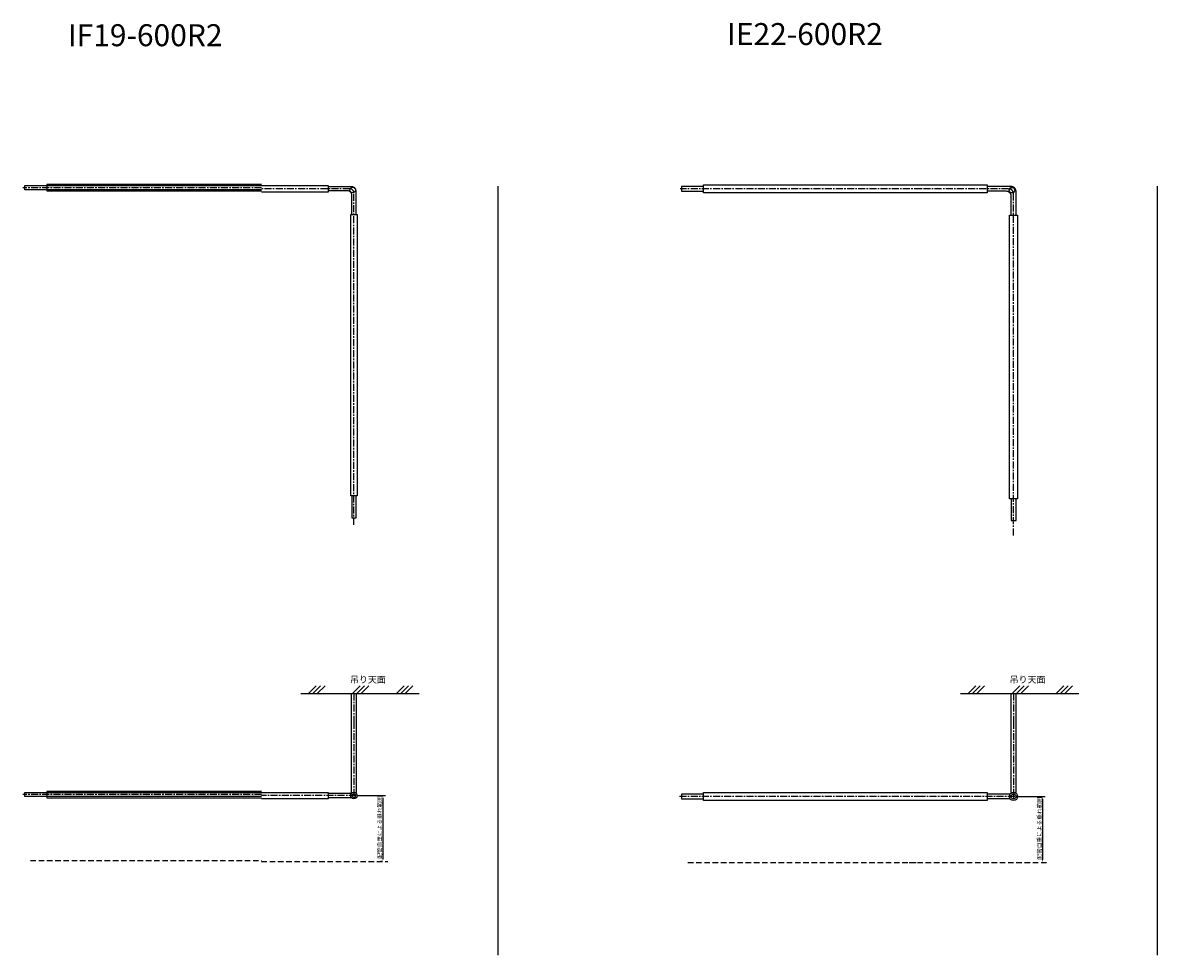
# Model space of a CAD drawing. Extents: x -3351 to 35649, y -44759 to -40515.
# Drawn here: x 9489 to 14649, y -44759 to -40515 of the extents above; entities that cross this region are included whole.
import ezdxf

# ---------------------------------------------------------------- set-up
doc = ezdxf.new("R2010")
doc.units = 0
doc.linetypes.add('CENTER', pattern=[50.8, 31.75, -6.35, 6.35, -6.35])
doc.linetypes.add('HIDDEN', pattern=[0.375, 0.25, -0.125])
doc.layers.get('0').update_dxf_attribs({"linetype": 'CONTINUOUS'})
doc.layers.get('DEFPOINTS').update_dxf_attribs({"linetype": 'CONTINUOUS'})
doc.layers.add('C6', color=2, linetype='CONTINUOUS')
doc.styles.add('KANJI', font='simplex', dxfattribs={"bigfont": 'bigfont'})
doc.styles.add('MX_NOTE_STANDARD', font='txt.shx', dxfattribs={"bigfont": 'extfont.shx'})
doc.dimstyles.new('MX_DIMSTYLE_PV', dxfattribs={"dimtxt": 3.8, "dimasz": 2.5, "dimexe": 2.286, "dimexo": 1, "dimgap": 1, "dimtad": 1, "dimdec": 4, "dimdsep": 46, "dimtxsty": 'MX_NOTE_STANDARD', "dimcen": 2.5, "dimadec": 0, "dimazin": 0, "dimtfac": 1, "dimtdec": 4, "dimtmove": 0, "dimatfit": 3, "dimfxl": 1, "dimtolj": 1, "dimtzin": 0, "dimarcsym": 0})

# ---------------------------------------------------------------- blocks, each defined once
blk = doc.blocks.new('*D11')
at = {"color": 0, "lineweight": -2, "transparency": 16777216}
for p, q in [((11008.7, -44031.8), (11138.2, -44031.8)), ((11126.8, -44044.3), (11126.8, -44319.3)), ((11121.8, -44331.8), (11115.4, -44331.8))]:
    blk.add_line(p, q, dxfattribs=at)
at = {"color": 0, "transparency": 16777216}
for points in [[(11124.7, -44044.3), (11128.9, -44044.3), (11126.8, -44031.8)], [(11124.7, -44319.3), (11128.9, -44319.3), (11126.8, -44331.8)]]:
    blk.add_solid(points, dxfattribs=at)
at = {"layer": 'DEFPOINTS', "color": 0, "transparency": 16777216}
for p in [(11003.7, -44031.8), (11126.8, -44331.8), (11126.8, -44331.8)]:
    blk.add_point(p, dxfattribs=at)
at = {"color": 0, "transparency": 16777216, "insert": (11112.3, -44176.8), "char_height": 19, "attachment_point": 5, "rotation": 90}
blk.add_mtext('\\A1;配管自重による垂れ範囲', dxfattribs=at)
blk = doc.blocks.new('*D12')
at = {"color": 0, "lineweight": -2, "transparency": 16777216}
for p, q in [((14008.7, -44035.8), (14138.2, -44035.8)), ((14126.8, -44048.3), (14126.8, -44323.3)), ((14131.8, -44335.8), (14138.2, -44335.8))]:
    blk.add_line(p, q, dxfattribs=at)
at = {"color": 0, "transparency": 16777216}
for points in [[(14124.7, -44048.3), (14128.9, -44048.3), (14126.8, -44035.8)], [(14124.7, -44323.3), (14128.9, -44323.3), (14126.8, -44335.8)]]:
    blk.add_solid(points, dxfattribs=at)
at = {"layer": 'DEFPOINTS', "color": 0, "transparency": 16777216}
for p in [(14003.7, -44035.8), (14126.8, -44335.8), (14126.8, -44335.8)]:
    blk.add_point(p, dxfattribs=at)
at = {"color": 0, "transparency": 16777216, "insert": (14112.3, -44180.8), "char_height": 19, "attachment_point": 5, "rotation": 90}
blk.add_mtext('\\A1;配管自重による垂れ範囲', dxfattribs=at)

msp = doc.modelspace()

# ---------------------------------------------------------------- linework, layer by layer
at = {"linetype": 'CENTER'}
for p, q in [((10574.53194, -41265.86711), (9488.60969, -41265.86711)), ((10574.53194, -44026.86887), (9488.60969, -44026.86887)), ((11003.5456, -44031.84387), (10574.53194, -44031.84387))]:
    msp.add_line(p, q, dxfattribs=at)
for p, q in [((9497.93115, -41274.01739), (9497.91637, -41274.01739)), ((11648.83469, -41258.60638), (11648.83469, -44758.60638)), ((11648.83469, -41258.60638), (11648.83469, -44758.60638)), ((12484.93115, -41278.99239), (12484.91637, -41278.99239)), ((14648.83469, -41258.60638), (14648.83469, -44758.60638)), ((14648.83469, -41258.60638), (14648.83469, -44758.60638)), ((11003.06665, -42767.82733), (11003.06665, -42767.84211)), ((14003.06665, -42780.82733), (14003.06665, -42780.84211)), ((10788.12263, -43567.34387), (10823.52895, -43531.93756)), ((10808.12263, -43567.34387), (10843.52895, -43531.93756)), ((10828.12263, -43567.34387), (10863.52895, -43531.93756)), ((10988.12263, -43567.34387), (11023.52895, -43531.93756)), ((11008.12263, -43567.34387), (11043.52895, -43531.93756)), ((11028.12263, -43567.34387), (11063.52895, -43531.93756)), ((11188.12263, -43567.34387), (11223.52895, -43531.93756)), ((11208.12263, -43567.34387), (11243.52895, -43531.93756)), ((11228.12263, -43567.34387), (11263.52895, -43531.93756)), ((13788.12263, -43567.34387), (13823.52895, -43531.93756)), ((13808.12263, -43567.34387), (13843.52895, -43531.93756)), ((13828.12263, -43567.34387), (13863.52895, -43531.93756)), ((13988.12263, -43567.34387), (14023.52895, -43531.93756)), ((14008.12263, -43567.34387), (14043.52895, -43531.93756)), ((14028.12263, -43567.34387), (14063.52895, -43531.93756)), ((14188.12263, -43567.34387), (14223.52895, -43531.93756)), ((14208.12263, -43567.34387), (14243.52895, -43531.93756)), ((14228.12263, -43567.34387), (14263.52895, -43531.93756)), ((10753.10615, -43567.34387), (11291.32216, -43567.34387)), ((13753.10615, -43567.34387), (14291.32216, -43567.34387)), ((9497.93115, -44035.01915), (9497.91637, -44035.01915)), ((10983.80395, -44022.52915), (10877.90159, -44022.52915)), ((10984.17047, -44041.57915), (10877.90159, -44041.57915)), ((12484.93115, -44043.99415), (12484.91637, -44043.99415)), ((13979.96826, -44024.94415), (13874.90159, -44024.94415)), ((13980.28417, -44047.16415), (13874.90159, -44047.16415))]:
    msp.add_line(p, q)
at = {"color": 6}
msp.add_line((9498.93115, -41274.01739), (9498.91637, -41274.01739), dxfattribs=at)
at = {"linetype": 'HIDDEN', "ltscale": 100}
for p, q in [((9523.91637, -44326.86887), (10574.53194, -44326.86887)), ((10574.53194, -44331.84387), (11149.26867, -44331.84387)), ((12513.91637, -44335.84387), (13574.53194, -44335.84387)), ((13520.05402, -44335.84387), (14149.26867, -44335.84387))]:
    msp.add_line(p, q, dxfattribs=at)
for points in [[(10574.53194, -41275.60239), (9497.91637, -41275.60239), (9497.91637, -41256.55239), (10574.53194, -41256.55239), (10877.90159, -41256.55239), (10877.90159, -41285.55239), (10574.53194, -41285.55239)], [(10574.53194, -41251.57739), (9597.90159, -41251.57739), (9597.90159, -41280.57739), (10574.53194, -41280.57739)], [(12584.90159, -41259.94239), (12484.91637, -41259.94239), (12484.91637, -41282.16239), (12584.90159, -41282.16239)], [(10985.60165, -42667.85689), (10985.60165, -42767.84211), (11004.65165, -42767.84211), (11004.65165, -42667.85689)], [(13984.01665, -42680.85689), (13984.01665, -42780.84211), (14006.23665, -42780.84211), (14006.23665, -42680.85689)], [(10982.41637, -43567.34387), (10982.41637, -43696.86498), (10982.41637, -44017.34387), (11007.41637, -44017.34387), (11007.41637, -43696.86498), (11007.41637, -43567.34387)], [(13982.41637, -43567.34387), (13982.41637, -43696.86498), (13982.41637, -44017.34387), (14007.41637, -44017.34387), (14007.41637, -43696.86498), (14007.41637, -43567.34387)], [(10574.53194, -44012.57915), (9597.90159, -44012.57915), (9597.90159, -44041.57915), (10574.53194, -44041.57915)], [(10574.53194, -44036.60415), (9497.91637, -44036.60415), (9497.91637, -44017.55415), (10574.53194, -44017.55415), (10877.90159, -44017.55415), (10877.90159, -44046.55415), (10574.53194, -44046.55415)], [(12584.90159, -44024.94415), (12484.91637, -44024.94415), (12484.91637, -44047.16415), (12584.90159, -44047.16415)]]:
    msp.add_lwpolyline(points)
at = {"linetype": 'CENTER'}
for points in [[(10994.91637, -42799.40896), (10994.91637, -41289.89211, 0.4142135624), (10975.86637, -41270.84211), (10574.53194, -41270.84211)], [(13994.91637, -42847.75647), (13994.91637, -41293.06211, 0.4142135624), (13972.69637, -41270.84211), (13574.53194, -41270.84211), (12478.60969, -41270.84211)]]:
    msp.add_lwpolyline(points, format="xyb", dxfattribs=at)
for points in [[(11004.65165, -41387.85689), (11004.65165, -41280.57739, 0.4142135624), (10985.60165, -41261.52739), (10877.90159, -41261.52739)], [(10985.60165, -41387.85689), (10985.60165, -41299.62739, 0.4142135624), (10966.55165, -41280.57739), (10877.90159, -41280.57739)], [(14006.23665, -41390.85689), (14006.23665, -41282.16239, 0.4142135624), (13984.01665, -41259.94239), (13874.90159, -41259.94239)], [(13984.01665, -41390.85689), (13984.01665, -41304.38239, 0.4142135624), (13961.79665, -41282.16239), (13874.90159, -41282.16239)]]:
    msp.add_lwpolyline(points, format="xyb")
for points in [[(12584.90159, -41252.55239), (13574.53194, -41252.55239), (13874.90159, -41252.55239), (13874.90159, -41289.55239), (13574.53194, -41289.55239), (12584.90159, -41289.55239)], [(10980.62665, -42667.85689), (10980.62665, -41968.18662), (10980.62665, -41387.85689), (11009.62665, -41387.85689), (11009.62665, -41968.18662), (11009.62665, -42667.85689)], [(13976.62665, -42680.85689), (13976.62665, -41978.18662), (13976.62665, -41390.85689), (14013.62665, -41390.85689), (14013.62665, -41978.18662), (14013.62665, -42680.85689)], [(12584.90159, -44017.55415), (13574.53194, -44017.55415), (13874.90159, -44017.55415), (13874.90159, -44054.55415), (13574.53194, -44054.55415), (12584.90159, -44054.55415)]]:
    msp.add_lwpolyline(points, close=True)
at = {"color": 6}
msp.add_lwpolyline([(11003.06665, -42766.82733), (11003.06665, -42766.84211)], close=True, dxfattribs=at)
at = {"linetype": 'CENTER'}
for points in [[(10994.91637, -43567.34387), (10994.91637, -43696.86498), (10994.91637, -44047.58597)], [(13994.91637, -43567.34387), (13994.91637, -43696.86498), (13994.91637, -44047.58597)], [(14000.5456, -44035.84387), (13574.53194, -44035.84387), (12475.60969, -44035.84387)]]:
    msp.add_lwpolyline(points, dxfattribs=at)
at = {"color": 7}
for centre in [(10989.35427, -41276.43926), (13988.10815, -41277.05569)]:
    msp.add_circle(centre, 12.5, dxfattribs=at)
for centre, radius in [((10994.91637, -44031.84387), 14.5), ((10994.91637, -44031.84387), 7.94), ((13994.91637, -44035.84387), 18.5), ((13994.91637, -44035.84387), 11.11)]:
    msp.add_circle(centre, radius)

# ---------------------------------------------------------------- texts
at = {"ltscale": 2, "style": 'KANJI'}
for p in [(10976.74103, -43518.85239), (13976.74103, -43518.85239)]:
    msp.add_text('吊り天面', height=30, dxfattribs=at).set_placement(p)
at = {"layer": 'C6', "ltscale": 2, "style": 'KANJI'}
for s, p in [('IF19-600R2', (9693.99048, -40622.11134)), ('IE22-600R2', (12691.91549, -40616.89161))]:
    msp.add_text(s, height=100, dxfattribs=at).set_placement(p)

# ---------------------------------------------------------------- dimensions: what is measured, and where the dimension line sits
for base, p1, p2, picture, middle in [((11126.79626, -44331.84387), (11003.66637, -44031.84387), (11126.79626, -44331.84387), '*D11', (11126.79626, -44176.84387)), ((14126.79626, -44335.84387), (14003.66637, -44035.84387), (14126.79626, -44335.84387), '*D12', (14126.79626, -44180.84387))]:
    dim = msp.add_linear_dim(base=base, p1=p1, p2=p2, angle=90, text='配管自重による垂れ範囲', dimstyle='MX_DIMSTYLE_PV', override={"dimscale": 5})
    dim.commit()
    dim.dimension.update_dxf_attribs({"geometry": picture, "text_midpoint": middle, "dimtype": 160})

doc.saveas('drawing.dxf')
